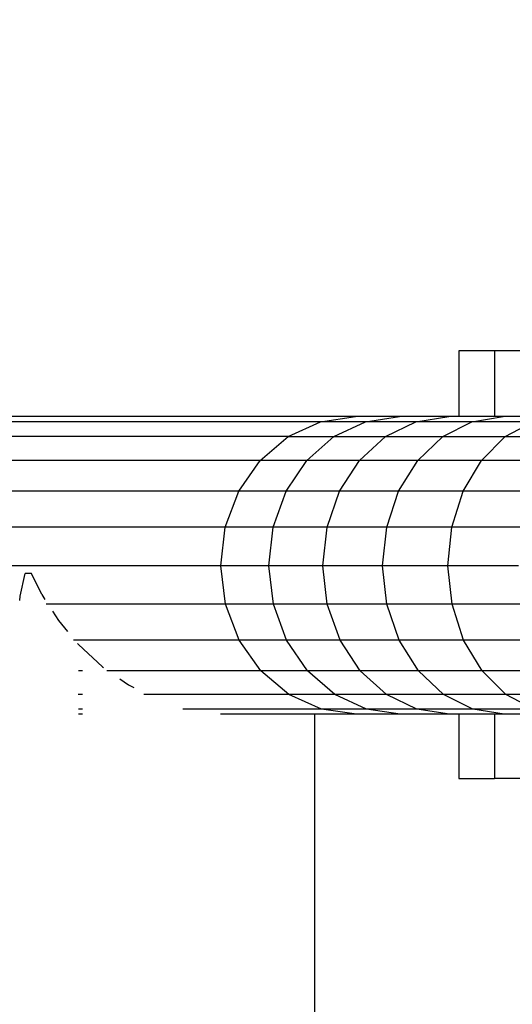
# Model space of a CAD drawing. Units: millimetres. Extents: x 1535 to 2662, y 521 to 942.
# Drawn here: x 2108 to 2114, y 669 to 680 of the extents above; entities that cross this region are included whole.
import ezdxf

# ---------------------------------------------------------------- set-up
doc = ezdxf.new("R2010")
doc.units = ezdxf.units.MM
doc.header["$LTSCALE"] = 50
doc.header["$PDSIZE"] = -1
doc.layers.add('VP-DIM', color=7, linetype='Continuous')
doc.layers.add('VP-EQ', color=7, linetype='Continuous', true_color=0x8a3492)
doc.dimstyles.get("Standard").update_dxf_attribs({"dimtxt": 14, "dimasz": 20, "dimexe": 20, "dimexo": 50, "dimgap": 20, "dimtad": 0, "dimdec": 0, "dimzin": 0, "dimdsep": 46, "dimtxsty": 'Standard', "dimcen": -0.09, "dimadec": 0, "dimazin": 0, "dimtfac": 1, "dimtdec": 4, "dimtofl": 0, "dimtmove": 0, "dimatfit": 3, "dimfxl": 70, "dimfxlon": 1, "dimtolj": 1, "dimtzin": 0, "dimarcsym": 0})

# ---------------------------------------------------------------- blocks, each defined once
blk = doc.blocks.new('*D15')
at = {"layer": 'Defpoints', "color": 0}
for p in [(2032.751, 781.014), (2221.202, 521.212), (2562.977, 521.212)]:
    blk.add_point(p, dxfattribs=at)
at = {"layer": 'VP-DIM', "color": 0, "lineweight": -2}
for p, q in [((2492.977, 781.014), (2582.977, 781.014)), ((2562.977, 761.014), (2562.977, 692.283)), ((2562.977, 541.212), (2562.977, 617.283)), ((2492.977, 521.212), (2582.977, 521.212))]:
    blk.add_line(p, q, dxfattribs=at)
at = {"layer": 'VP-DIM', "color": 0}
for points in [[(2566.31, 761.014), (2559.643, 761.014), (2562.977, 781.014)], [(2559.643, 541.212), (2566.31, 541.212), (2562.977, 521.212)]]:
    blk.add_solid(points, dxfattribs=at)
at = {"layer": 'VP-DIM', "color": 0, "insert": (2562.977, 654.783), "char_height": 14, "attachment_point": 5, "rotation": 90}
blk.add_mtext('\\A1;270', dxfattribs=at)
blk = doc.blocks.new('RB0520 2D_')
at = {"layer": 'VP-EQ', "color": 0}
for p, q in [((2113.889, 676.4), (2113.484, 676.4)), ((2113.484, 676.4), (2113.484, 675.655)), ((2114.199, 676.4), (2113.889, 676.4)), ((2113.889, 676.4), (2113.889, 675.655)), ((2112.31, 675.655), (2093.844, 675.655)), ((2111.912, 675.596), (2112.31, 675.655)), ((2112.808, 675.655), (2112.31, 675.655)), ((2112.423, 675.596), (2112.808, 675.655)), ((2113.369, 675.655), (2112.808, 675.655)), ((2112.997, 675.596), (2113.369, 675.655)), ((2113.484, 675.655), (2113.369, 675.655)), ((2113.889, 675.655), (2113.484, 675.655)), ((2113.634, 675.596), (2113.99, 675.655)), ((2113.99, 675.655), (2113.889, 675.655)), ((2114.199, 675.655), (2113.99, 675.655)), ((2111.912, 675.596), (2093.435, 675.596)), ((2111.542, 675.426), (2111.912, 675.596)), ((2112.423, 675.596), (2111.912, 675.596)), ((2112.064, 675.426), (2112.423, 675.596)), ((2112.997, 675.596), (2112.423, 675.596)), ((2112.652, 675.426), (2112.997, 675.596)), ((2113.634, 675.596), (2112.997, 675.596)), ((2113.302, 675.426), (2113.634, 675.596)), ((2114.329, 675.596), (2113.634, 675.596)), ((2114.013, 675.426), (2114.329, 675.596)), ((2111.542, 675.426), (2093.055, 675.426)), ((2111.224, 675.156), (2111.542, 675.426)), ((2111.542, 675.426), (2112.064, 675.426)), ((2111.756, 675.156), (2112.064, 675.426)), ((2112.064, 675.426), (2112.652, 675.426)), ((2112.355, 675.156), (2112.652, 675.426)), ((2112.652, 675.426), (2113.302, 675.426)), ((2113.018, 675.156), (2113.302, 675.426)), ((2113.302, 675.426), (2114.013, 675.426)), ((2113.742, 675.156), (2114.013, 675.426)), ((2114.013, 675.426), (2114.782, 675.426)), ((2111.224, 675.156), (2092.729, 675.156)), ((2110.981, 674.805), (2111.224, 675.156)), ((2111.756, 675.156), (2111.224, 675.156)), ((2111.52, 674.805), (2111.756, 675.156)), ((2112.355, 675.156), (2111.756, 675.156)), ((2112.128, 674.805), (2112.355, 675.156)), ((2113.018, 675.156), (2112.355, 675.156)), ((2112.8, 674.805), (2113.018, 675.156)), ((2113.742, 675.156), (2113.018, 675.156)), ((2113.535, 674.805), (2113.742, 675.156)), ((2114.525, 675.156), (2113.742, 675.156)), ((2110.981, 674.805), (2092.479, 674.805)), ((2110.828, 674.396), (2110.981, 674.805)), ((2111.52, 674.805), (2110.981, 674.805)), ((2111.373, 674.396), (2111.52, 674.805)), ((2112.128, 674.805), (2111.52, 674.805)), ((2111.985, 674.396), (2112.128, 674.805)), ((2112.8, 674.805), (2112.128, 674.805)), ((2112.664, 674.396), (2112.8, 674.805)), ((2113.535, 674.805), (2112.8, 674.805)), ((2113.405, 674.396), (2113.535, 674.805)), ((2114.329, 674.805), (2113.535, 674.805)), ((2110.828, 674.396), (2092.323, 674.396)), ((2110.777, 673.958), (2110.828, 674.396)), ((2111.373, 674.396), (2110.828, 674.396)), ((2111.323, 673.958), (2111.373, 674.396)), ((2111.985, 674.396), (2111.373, 674.396)), ((2111.938, 673.958), (2111.985, 674.396)), ((2112.664, 674.396), (2111.985, 674.396)), ((2112.618, 673.958), (2112.664, 674.396)), ((2113.405, 674.396), (2112.664, 674.396)), ((2113.361, 673.958), (2113.405, 674.396)), ((2114.206, 674.396), (2113.405, 674.396)), ((2110.777, 673.958), (2092.27, 673.958)), ((2111.323, 673.958), (2110.777, 673.958)), ((2110.831, 673.521), (2110.777, 673.958)), ((2111.938, 673.958), (2111.323, 673.958)), ((2111.376, 673.521), (2111.323, 673.958)), ((2112.618, 673.958), (2111.938, 673.958)), ((2111.988, 673.521), (2111.938, 673.958)), ((2113.361, 673.958), (2112.618, 673.958)), ((2112.666, 673.521), (2112.618, 673.958)), ((2114.165, 673.958), (2113.361, 673.958)), ((2113.407, 673.521), (2113.361, 673.958)), ((2108.494, 673.614), (2108.553, 673.87)), ((2108.625, 673.87), (2108.553, 673.87)), ((2108.74, 673.631), (2108.625, 673.87)), ((2108.49, 673.564), (2108.494, 673.614)), ((2108.74, 673.631), (2108.776, 673.575)), ((2110.831, 673.521), (2108.792, 673.521)), ((2111.376, 673.521), (2110.831, 673.521)), ((2110.986, 673.114), (2110.831, 673.521)), ((2111.988, 673.521), (2111.376, 673.521)), ((2111.526, 673.114), (2111.376, 673.521)), ((2112.666, 673.521), (2111.988, 673.521)), ((2112.133, 673.114), (2111.988, 673.521)), ((2113.407, 673.521), (2112.666, 673.521)), ((2112.805, 673.114), (2112.666, 673.521)), ((2114.208, 673.521), (2113.407, 673.521)), ((2113.539, 673.114), (2113.407, 673.521)), ((2108.861, 673.443), (2108.929, 673.336)), ((2108.929, 673.336), (2109.034, 673.212)), ((2110.986, 673.114), (2109.101, 673.114)), ((2109.148, 673.076), (2109.159, 673.063)), ((2109.159, 673.063), (2109.433, 672.812)), ((2111.526, 673.114), (2110.986, 673.114)), ((2111.232, 672.764), (2110.986, 673.114)), ((2112.133, 673.114), (2111.526, 673.114)), ((2111.764, 672.764), (2111.526, 673.114)), ((2112.805, 673.114), (2112.133, 673.114)), ((2112.362, 672.764), (2112.133, 673.114)), ((2113.539, 673.114), (2112.805, 673.114)), ((2113.025, 672.764), (2112.805, 673.114)), ((2114.333, 673.114), (2113.539, 673.114)), ((2113.749, 672.764), (2113.539, 673.114)), ((2109.433, 672.812), (2109.442, 672.804)), ((2109.204, 672.764), (2109.159, 672.764)), ((2111.232, 672.764), (2109.48, 672.764)), ((2111.764, 672.764), (2111.232, 672.764)), ((2111.551, 672.497), (2111.232, 672.764)), ((2112.362, 672.764), (2111.764, 672.764)), ((2112.073, 672.497), (2111.764, 672.764)), ((2113.025, 672.764), (2112.362, 672.764)), ((2112.66, 672.497), (2112.362, 672.764)), ((2113.749, 672.764), (2113.025, 672.764)), ((2113.311, 672.497), (2113.025, 672.764)), ((2114.531, 672.764), (2113.749, 672.764)), ((2114.021, 672.497), (2113.749, 672.764)), ((2109.63, 672.673), (2109.728, 672.605)), ((2109.728, 672.605), (2109.786, 672.574)), ((2109.205, 672.497), (2109.156, 672.497)), ((2111.551, 672.497), (2109.903, 672.497)), ((2112.073, 672.497), (2111.551, 672.497)), ((2111.922, 672.33), (2111.551, 672.497)), ((2112.66, 672.497), (2112.073, 672.497)), ((2112.433, 672.33), (2112.073, 672.497)), ((2113.311, 672.497), (2112.66, 672.497)), ((2113.007, 672.33), (2112.66, 672.497)), ((2114.021, 672.497), (2113.311, 672.497)), ((2113.643, 672.33), (2113.311, 672.497)), ((2114.789, 672.497), (2114.021, 672.497)), ((2114.338, 672.33), (2114.021, 672.497)), ((2109.205, 672.33), (2109.16, 672.33)), ((2109.205, 672.274), (2109.16, 672.274)), ((2111.922, 672.33), (2110.346, 672.33)), ((2111.844, 672.274), (2110.772, 672.274)), ((2111.844, 672.274), (2111.844, 628.855)), ((2112.321, 672.274), (2111.844, 672.274)), ((2112.433, 672.33), (2111.922, 672.33)), ((2112.321, 672.274), (2111.922, 672.33)), ((2112.819, 672.274), (2112.321, 672.274)), ((2113.007, 672.33), (2112.433, 672.33)), ((2112.819, 672.274), (2112.433, 672.33)), ((2113.379, 672.274), (2112.819, 672.274)), ((2113.643, 672.33), (2113.007, 672.33)), ((2113.379, 672.274), (2113.007, 672.33)), ((2113.484, 672.274), (2113.379, 672.274)), ((2113.484, 672.274), (2113.484, 671.54)), ((2113.889, 672.274), (2113.484, 672.274)), ((2114.338, 672.33), (2113.643, 672.33)), ((2114, 672.274), (2113.643, 672.33)), ((2113.889, 672.274), (2113.889, 671.54)), ((2114, 672.274), (2113.889, 672.274)), ((2114.199, 672.274), (2114, 672.274)), ((2113.484, 671.54), (2113.889, 671.54)), ((2114.199, 671.54), (2113.889, 671.54))]:
    blk.add_line(p, q, dxfattribs=at)

msp = doc.modelspace()

# ---------------------------------------------------------------- block references
at = {"layer": 'VP-EQ', "color": 0}
msp.add_blockref('RB0520 2D_', (0, 0), dxfattribs=at)

# ---------------------------------------------------------------- dimensions: what is measured, and where the dimension line sits
at = {"layer": 'VP-DIM'}
dim = msp.add_linear_dim(base=(2562.977, 521.212), p1=(2032.751, 781.014), p2=(2221.202, 521.212), angle=90, text='270', dimstyle='Standard', dxfattribs=at)
dim.commit()
dim.dimension.update_dxf_attribs({"geometry": '*D15', "text_midpoint": (2562.977, 654.783), "dimtype": 160})

doc.saveas('drawing.dxf')
